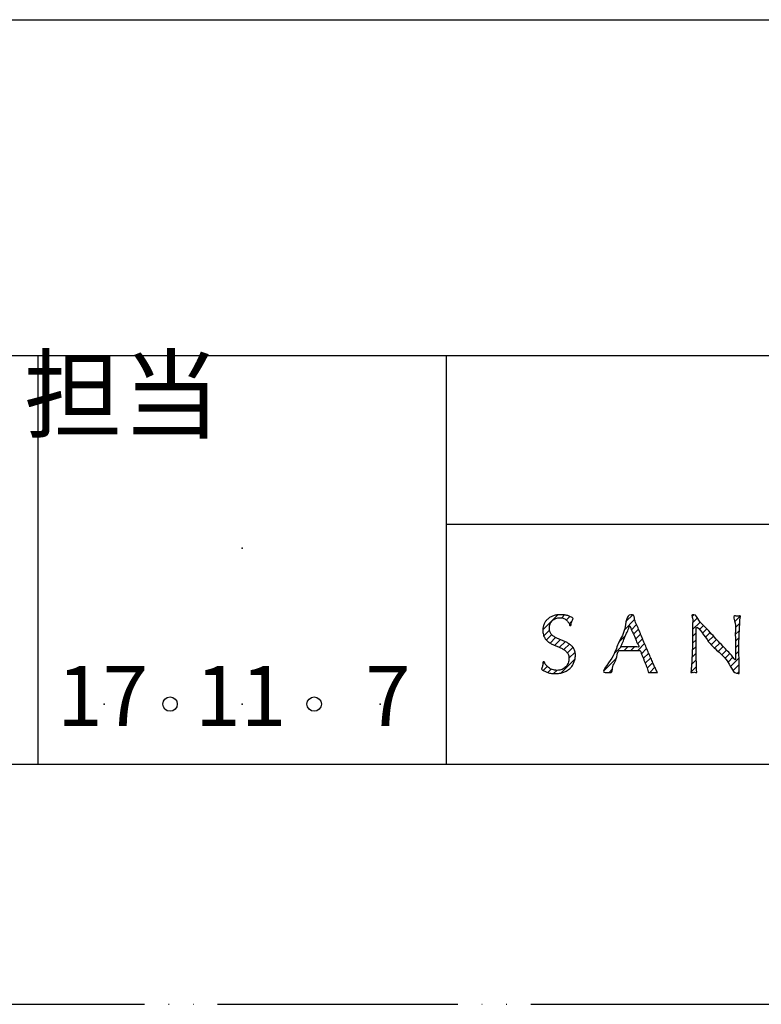
# Model space of a CAD drawing. Units: millimetres. Extents: x 0 to 1050, y 0 to 1485.
# Drawn here: x 741 to 896, y 0 to 205 of the extents above; entities that cross this region are included whole.
import ezdxf

# ---------------------------------------------------------------- set-up
doc = ezdxf.new("R2010")
doc.units = ezdxf.units.MM
doc.linetypes.add('PHANTOM', pattern=[13, 10, -1, 0, -1, 0, -1])
doc.layers.add('1', color=7, linetype='Continuous')
doc.layers.add('_U_30EC_U_30A4_U_30E4_U_30FC_1', color=7, linetype='Continuous')
doc.styles.add('CONVERTER_11', font='MS Mincho.ttf', dxfattribs={"width": 0.89})
doc.styles.add('CONVERTER_12', font='txt.shx', dxfattribs={"width": 0.9})
pattern_1 = [(45, (0, 0), (-0.28284271, 0), [])]

# ---------------------------------------------------------------- blocks, each defined once
blk = doc.blocks.new('開示A4')
at = {"layer": '1', "linetype": 'Continuous'}
h = blk.add_hatch(dxfattribs=at)
h.set_pattern_fill('CUSTOM14', color=2, scale=0.1, angle=45, pattern_type=2)
h.set_pattern_definition(pattern_1)
edge = h.paths.add_edge_path()
edge.add_spline(control_points=[(170.147, 14.138), (170.163, 14.117), (170.197, 14.075), (170.26, 14.02), (170.333, 13.973), (170.418, 13.935), (170.513, 13.91), (170.617, 13.903), (170.722, 13.911), (170.821, 13.941), (170.906, 13.988), (170.978, 14.05), (171.035, 14.124), (171.077, 14.21), (171.103, 14.305), (171.112, 14.419), (171.099, 14.543), (171.033, 14.66), (170.937, 14.745), (170.825, 14.814), (170.699, 14.872), (170.566, 14.924), (170.431, 14.979), (170.305, 15.049), (170.193, 15.138), (170.097, 15.25), (170.033, 15.399), (170.02, 15.559), (170.032, 15.71), (170.071, 15.838), (170.135, 15.951), (170.224, 16.046), (170.334, 16.124), (170.463, 16.182), (170.611, 16.217), (170.768, 16.227), (170.917, 16.219), (171.06, 16.191), (171.16, 16.134), (171.313, 16.087), (171.246, 16.002), (171.23, 15.934), (171.198, 15.869), (171.215, 15.767), (171.167, 15.775), (171.132, 15.768), (171.13, 15.833), (171.099, 15.878), (171.066, 15.936), (171.021, 15.985), (170.966, 16.03), (170.901, 16.068), (170.823, 16.093), (170.736, 16.099), (170.645, 16.092), (170.559, 16.069), (170.483, 16.031), (170.417, 15.981), (170.362, 15.917), (170.322, 15.843), (170.298, 15.759), (170.289, 15.652), (170.302, 15.53), (170.368, 15.411), (170.464, 15.326), (170.576, 15.256), (170.701, 15.197), (170.835, 15.146), (170.969, 15.093), (171.095, 15.028), (171.208, 14.945), (171.303, 14.84), (171.367, 14.699), (171.381, 14.541), (171.367, 14.382), (171.324, 14.235), (171.255, 14.101), (171.157, 13.985), (171.035, 13.891), (170.887, 13.822), (170.718, 13.78), (170.532, 13.768), (170.353, 13.778), (170.188, 13.82), (170.083, 13.888), (169.935, 13.937), (169.998, 14.03), (170.007, 14.103), (170.03, 14.169), (170.003, 14.27), (170.052, 14.262), (170.092, 14.269), (170.1, 14.191), (170.131, 14.156), (170.147, 14.138)], knot_values=[0, 0, 0, 0, 0.079642, 0.162177, 0.248649, 0.340497, 0.438191, 0.543446, 0.651812, 0.753019, 0.84922, 0.941929, 1.03425, 1.129079, 1.226697, 1.32722, 1.470572, 1.59549, 1.719934, 1.850577, 1.98906, 2.134139, 2.280698, 2.42453, 2.56593, 2.708239, 2.861718, 3.045169, 3.183798, 3.314814, 3.442083, 3.569913, 3.702178, 3.842308, 3.992872, 4.156751, 4.310982, 4.44586, 4.572394, 4.701657, 4.768279, 4.835961, 4.912789, 5.006285, 5.026909, 5.047534, 5.101808, 5.162325, 5.22692, 5.294232, 5.364545, 5.438319, 5.517878, 5.607648, 5.70045, 5.788251, 5.872715, 5.955167, 6.037192, 6.120669, 6.206849, 6.296681, 6.442558, 6.56819, 6.692905, 6.82422, 6.963122, 7.107844, 7.253432, 7.395187, 7.533141, 7.67055, 7.816237, 7.987692, 8.142277, 8.293663, 8.442962, 8.591598, 8.743679, 8.903725, 9.076307, 9.265579, 9.459204, 9.61762, 9.75361, 9.874873, 9.95452, 10.024164, 10.097698, 10.1891, 10.209746, 10.230392, 10.300571, 10.37632, 10.37632, 10.37632, 10.37632], degree=3, periodic=0)
h = blk.add_hatch(dxfattribs=at)
h.set_pattern_fill('CUSTOM13', color=2, scale=0.1, angle=45, pattern_type=2)
h.set_pattern_definition(pattern_1)
edge = h.paths.add_edge_path()
edge.add_spline(control_points=[(174.792, 13.816), (174.777, 13.818), (174.746, 13.822), (174.701, 13.823), (174.656, 13.823), (174.61, 13.823), (174.564, 13.823), (174.518, 13.823), (174.475, 13.825), (174.404, 13.8), (174.406, 13.922), (174.359, 14.007), (174.319, 14.125), (174.271, 14.242), (174.22, 14.364), (174.172, 14.491), (174.114, 14.599), (174.098, 14.756), (173.957, 14.724), (173.851, 14.735), (173.736, 14.734), (173.625, 14.735), (173.518, 14.734), (173.412, 14.734), (173.311, 14.727), (173.127, 14.751), (173.116, 14.447), (173.009, 14.224), (172.91, 14.039), (172.923, 13.795), (172.805, 13.825), (172.742, 13.823), (172.679, 13.823), (172.395, 13.781), (173.025, 14.501), (173.109, 15.013), (173.493, 15.534), (173.478, 16.235), (173.724, 16.223), (173.826, 16.232), (173.825, 15.981), (173.943, 15.798), (174.032, 15.556), (174.132, 15.323), (174.231, 15.087), (174.33, 14.855), (174.426, 14.631), (174.516, 14.423), (174.599, 14.233), (174.673, 14.067), (174.734, 13.929), (174.775, 13.85), (174.792, 13.816)], knot_values=[0, 0, 0, 0, 0.047163, 0.091486, 0.135776, 0.182653, 0.22952, 0.273775, 0.318131, 0.365261, 0.457101, 0.567185, 0.689462, 0.818176, 0.951009, 1.085852, 1.218126, 1.343545, 1.454537, 1.567188, 1.680711, 1.794227, 1.900009, 2.004086, 2.108163, 2.214, 2.496039, 2.762351, 2.997275, 3.18511, 3.246408, 3.312608, 3.378878, 3.44014, 4.100502, 4.754913, 5.411332, 6.07789, 6.110575, 6.14326, 6.367989, 6.610525, 6.863389, 7.11938, 7.376037, 7.631165, 7.876722, 8.104954, 8.312917, 8.49773, 8.651019, 8.764739, 8.764739, 8.764739, 8.764739], degree=3, periodic=0)
edge = h.paths.add_edge_path(flags=16)
edge.add_spline(control_points=[(173.268, 14.886), (173.299, 14.886), (173.361, 14.886), (173.454, 14.883), (173.548, 14.88), (173.642, 14.879), (173.735, 14.88), (173.835, 14.879), (173.919, 14.889), (174.064, 14.862), (173.94, 15.037), (173.897, 15.197), (173.781, 15.455), (173.702, 15.592), (173.643, 15.809), (173.586, 15.593), (173.505, 15.453), (173.406, 15.204), (173.325, 15.019), (173.281, 14.917), (173.268, 14.886)], knot_values=[0, 0, 0, 0, 0.091148, 0.185812, 0.280413, 0.371589, 0.467908, 0.564268, 0.660568, 0.756965, 0.856135, 1.092616, 1.374868, 1.611349, 1.710518, 1.809403, 2.045205, 2.326647, 2.562449, 2.661334, 2.661334, 2.661334, 2.661334], degree=3, periodic=0)
h = blk.add_hatch(dxfattribs=at)
h.set_pattern_fill('CUSTOM12', color=2, scale=0.1, angle=45, pattern_type=2)
h.set_pattern_definition(pattern_1)
edge = h.paths.add_edge_path()
edge.add_spline(control_points=[(177.307, 14.709), (177.175, 14.823), (176.912, 15.05), (176.4, 15.892), (176.411, 15.534), (176.404, 15.393), (176.403, 15.194), (176.402, 15.022), (176.402, 14.879), (176.404, 14.783), (176.406, 14.675), (176.407, 14.562), (176.409, 14.444), (176.412, 14.327), (176.416, 14.212), (176.419, 14.105), (176.422, 14.01), (176.428, 13.926), (176.424, 13.869), (176.446, 13.798), (176.368, 13.829), (176.312, 13.82), (176.254, 13.829), (176.169, 13.797), (176.201, 13.881), (176.199, 13.949), (176.211, 14.052), (176.216, 14.17), (176.224, 14.304), (176.232, 14.448), (176.24, 14.597), (176.246, 14.748), (176.25, 14.897), (176.254, 15.041), (176.257, 15.176), (176.258, 15.365), (176.262, 15.59), (176.244, 15.864), (176.285, 16.028), (176.2, 16.227), (176.266, 16.224), (176.284, 16.224), (176.406, 16.226), (176.508, 15.947), (176.758, 15.746), (176.987, 15.478), (177.225, 15.226), (177.449, 14.99), (177.675, 14.732), (177.833, 14.616), (178.047, 14.28), (178.042, 14.405), (178.043, 14.463), (178.043, 14.55), (178.043, 14.644), (178.043, 14.73), (178.043, 14.792), (178.043, 14.941), (178.046, 15.18), (178.026, 15.545), (178.075, 15.808), (177.918, 16.219), (178.076, 16.164), (178.131, 16.162), (178.183, 16.163), (178.271, 16.204), (178.22, 16.057), (178.231, 15.95), (178.217, 15.791), (178.21, 15.629), (178.201, 15.46), (178.194, 15.298), (178.189, 15.154), (178.187, 15.034), (178.188, 14.927), (178.187, 14.818), (178.188, 14.7), (178.189, 14.576), (178.191, 14.449), (178.193, 14.322), (178.194, 14.199), (178.196, 14.083), (178.196, 13.981), (178.201, 13.89), (178.191, 13.832), (178.212, 13.765), (178.173, 13.773), (177.96, 13.758), (177.764, 14.314), (177.461, 14.576), (177.307, 14.709)], knot_values=[0, 0, 0, 0, 0.655041, 1.308087, 1.420804, 1.566131, 1.757067, 2.006514, 2.087328, 2.185329, 2.294612, 2.408936, 2.526803, 2.646361, 2.762536, 2.870057, 2.966883, 3.050803, 3.115818, 3.15603, 3.213914, 3.276689, 3.34296, 3.404231, 3.453823, 3.5325, 3.634775, 3.754909, 3.889737, 4.03577, 4.187257, 4.338734, 4.488479, 4.634708, 4.771493, 4.892687, 5.199776, 5.460354, 5.667603, 5.814723, 5.828991, 5.855488, 5.869756, 6.189797, 6.53189, 6.883054, 7.230512, 7.566967, 7.885204, 8.172887, 8.418012, 8.443927, 8.51076, 8.602145, 8.701714, 8.793099, 8.859933, 8.885848, 9.242301, 9.589275, 9.921809, 10.234796, 10.299682, 10.353235, 10.401546, 10.464829, 10.559739, 10.692395, 10.849204, 11.016263, 11.18672, 11.353726, 11.502574, 11.618665, 11.713299, 11.825111, 11.944649, 12.069292, 12.197073, 12.325626, 12.450346, 12.566466, 12.67099, 12.760776, 12.827032, 12.874291, 12.89832, 12.922348, 13.539848, 14.182943, 14.182943, 14.182943, 14.182943], degree=3, periodic=0)
at = {"layer": '1', "color": 7, "linetype": 'Continuous'}
for p, q in [((25, 41), (200, 41)), ((200, 27), (25, 27)), ((105, 10), (200, 10))]:
    blk.add_line(p, q, dxfattribs=at)
at = {"layer": '1', "color": 2, "linetype": 'Continuous'}
for p, q in [((149, 27), (149, 10)), ((166, 27), (166, 10)), ((166, 20), (200, 20))]:
    blk.add_line(p, q, dxfattribs=at)
at = {"layer": '1', "color": 4, "linetype": 'PHANTOM'}
blk.add_line((0, 0), (210, 0), dxfattribs=at)
at = {"layer": '1', "color": 7, "linetype": 'Continuous'}
for centre in [(154.5, 12.5), (160.5, 12.5)]:
    blk.add_circle(centre, 0.3, dxfattribs=at)
at = {"layer": '1', "color": 4}
for p in [(157.5, 19), (151.75, 12.5), (157.5, 12.5), (163.25, 12.5)]:
    blk.add_point(p, dxfattribs=at)
at = {"layer": '_U_30EC_U_30A4_U_30E4_U_30FC_1', "color": 2, "linetype": 'Continuous'}
for points, knots in [([(170.147, 14.138), (170.163, 14.117), (170.197, 14.075), (170.26, 14.02), (170.333, 13.973), (170.418, 13.935), (170.513, 13.91), (170.617, 13.903), (170.722, 13.911), (170.821, 13.941), (170.906, 13.988), (170.978, 14.05), (171.035, 14.124), (171.077, 14.21), (171.103, 14.305), (171.112, 14.419), (171.099, 14.543), (171.033, 14.66), (170.937, 14.745), (170.825, 14.814), (170.699, 14.872), (170.566, 14.924), (170.431, 14.979), (170.305, 15.049), (170.193, 15.138), (170.097, 15.25), (170.033, 15.399), (170.02, 15.559), (170.032, 15.71), (170.071, 15.838), (170.135, 15.951), (170.224, 16.046), (170.334, 16.124), (170.463, 16.182), (170.611, 16.217), (170.768, 16.227), (170.917, 16.219), (171.06, 16.191), (171.16, 16.134), (171.313, 16.087), (171.246, 16.002), (171.23, 15.934), (171.198, 15.869), (171.215, 15.767), (171.167, 15.775), (171.132, 15.768), (171.13, 15.833), (171.099, 15.878), (171.066, 15.936), (171.021, 15.985), (170.966, 16.03), (170.901, 16.068), (170.823, 16.093), (170.736, 16.099), (170.645, 16.092), (170.559, 16.069), (170.483, 16.031), (170.417, 15.981), (170.362, 15.917), (170.322, 15.843), (170.298, 15.759), (170.289, 15.652), (170.302, 15.53), (170.368, 15.411), (170.464, 15.326), (170.576, 15.256), (170.701, 15.197), (170.835, 15.146), (170.969, 15.093), (171.095, 15.028), (171.208, 14.945), (171.303, 14.84), (171.367, 14.699), (171.381, 14.541), (171.367, 14.382), (171.324, 14.235), (171.255, 14.101), (171.157, 13.985), (171.035, 13.891), (170.887, 13.822), (170.718, 13.78), (170.532, 13.768), (170.353, 13.778), (170.188, 13.82), (170.083, 13.888), (169.935, 13.937), (169.998, 14.03), (170.007, 14.103), (170.03, 14.169), (170.003, 14.27), (170.052, 14.262), (170.092, 14.269), (170.1, 14.191), (170.131, 14.156), (170.147, 14.138)], [0, 0, 0, 0, 0.079642, 0.162177, 0.248649, 0.340497, 0.438191, 0.543446, 0.651812, 0.753019, 0.84922, 0.941929, 1.03425, 1.129079, 1.226697, 1.32722, 1.470572, 1.59549, 1.719934, 1.850577, 1.98906, 2.134139, 2.280698, 2.42453, 2.56593, 2.708239, 2.861718, 3.045169, 3.183798, 3.314814, 3.442083, 3.569913, 3.702178, 3.842308, 3.992872, 4.156751, 4.310982, 4.44586, 4.572394, 4.701657, 4.768279, 4.835961, 4.912789, 5.006285, 5.026909, 5.047534, 5.101808, 5.162325, 5.22692, 5.294232, 5.364545, 5.438319, 5.517878, 5.607648, 5.70045, 5.788251, 5.872715, 5.955167, 6.037192, 6.120669, 6.206849, 6.296681, 6.442558, 6.56819, 6.692905, 6.82422, 6.963122, 7.107844, 7.253432, 7.395187, 7.533141, 7.67055, 7.816237, 7.987692, 8.142277, 8.293663, 8.442962, 8.591598, 8.743679, 8.903725, 9.076307, 9.265579, 9.459204, 9.61762, 9.75361, 9.874873, 9.95452, 10.024164, 10.097698, 10.1891, 10.209746, 10.230392, 10.300571, 10.37632, 10.37632, 10.37632, 10.37632]), ([(174.792, 13.816), (174.777, 13.818), (174.746, 13.822), (174.701, 13.823), (174.656, 13.823), (174.61, 13.823), (174.564, 13.823), (174.518, 13.823), (174.475, 13.825), (174.404, 13.8), (174.406, 13.922), (174.359, 14.007), (174.319, 14.125), (174.271, 14.242), (174.22, 14.364), (174.172, 14.491), (174.114, 14.599), (174.098, 14.756), (173.957, 14.724), (173.851, 14.735), (173.736, 14.734), (173.625, 14.735), (173.518, 14.734), (173.412, 14.734), (173.311, 14.727), (173.127, 14.751), (173.116, 14.447), (173.009, 14.224), (172.91, 14.039), (172.923, 13.795), (172.805, 13.825), (172.742, 13.823), (172.679, 13.823), (172.395, 13.781), (173.025, 14.501), (173.109, 15.013), (173.493, 15.534), (173.478, 16.235), (173.724, 16.223), (173.826, 16.232), (173.825, 15.981), (173.943, 15.798), (174.032, 15.556), (174.132, 15.323), (174.231, 15.087), (174.33, 14.855), (174.426, 14.631), (174.516, 14.423), (174.599, 14.233), (174.673, 14.067), (174.734, 13.929), (174.775, 13.85), (174.792, 13.816)], [0, 0, 0, 0, 0.047163, 0.091486, 0.135776, 0.182653, 0.22952, 0.273775, 0.318131, 0.365261, 0.457101, 0.567185, 0.689462, 0.818176, 0.951009, 1.085852, 1.218126, 1.343545, 1.454537, 1.567188, 1.680711, 1.794227, 1.900009, 2.004086, 2.108163, 2.214, 2.496039, 2.762351, 2.997275, 3.18511, 3.246408, 3.312608, 3.378878, 3.44014, 4.100502, 4.754913, 5.411332, 6.07789, 6.110575, 6.14326, 6.367989, 6.610525, 6.863389, 7.11938, 7.376037, 7.631165, 7.876722, 8.104954, 8.312917, 8.49773, 8.651019, 8.764739, 8.764739, 8.764739, 8.764739]), ([(177.307, 14.709), (177.175, 14.823), (176.912, 15.05), (176.4, 15.892), (176.411, 15.534), (176.404, 15.393), (176.403, 15.194), (176.402, 15.022), (176.402, 14.879), (176.404, 14.783), (176.406, 14.675), (176.407, 14.562), (176.409, 14.444), (176.412, 14.327), (176.416, 14.212), (176.419, 14.105), (176.422, 14.01), (176.428, 13.926), (176.424, 13.869), (176.446, 13.798), (176.368, 13.829), (176.312, 13.82), (176.254, 13.829), (176.169, 13.797), (176.201, 13.881), (176.199, 13.949), (176.211, 14.052), (176.216, 14.17), (176.224, 14.304), (176.232, 14.448), (176.24, 14.597), (176.246, 14.748), (176.25, 14.897), (176.254, 15.041), (176.257, 15.176), (176.258, 15.365), (176.262, 15.59), (176.244, 15.864), (176.285, 16.028), (176.2, 16.227), (176.266, 16.224), (176.284, 16.224), (176.406, 16.226), (176.508, 15.947), (176.758, 15.746), (176.987, 15.478), (177.225, 15.226), (177.449, 14.99), (177.675, 14.732), (177.833, 14.616), (178.047, 14.28), (178.042, 14.405), (178.043, 14.463), (178.043, 14.55), (178.043, 14.644), (178.043, 14.73), (178.043, 14.792), (178.043, 14.941), (178.046, 15.18), (178.026, 15.545), (178.075, 15.808), (177.918, 16.219), (178.076, 16.164), (178.131, 16.162), (178.183, 16.163), (178.271, 16.204), (178.22, 16.057), (178.231, 15.95), (178.217, 15.791), (178.21, 15.629), (178.201, 15.46), (178.194, 15.298), (178.189, 15.154), (178.187, 15.034), (178.188, 14.927), (178.187, 14.818), (178.188, 14.7), (178.189, 14.576), (178.191, 14.449), (178.193, 14.322), (178.194, 14.199), (178.196, 14.083), (178.196, 13.981), (178.201, 13.89), (178.191, 13.832), (178.212, 13.765), (178.173, 13.773), (177.96, 13.758), (177.764, 14.314), (177.461, 14.576), (177.307, 14.709)], [0, 0, 0, 0, 0.655041, 1.308087, 1.420804, 1.566131, 1.757067, 2.006514, 2.087328, 2.185329, 2.294612, 2.408936, 2.526803, 2.646361, 2.762536, 2.870057, 2.966883, 3.050803, 3.115818, 3.15603, 3.213914, 3.276689, 3.34296, 3.404231, 3.453823, 3.5325, 3.634775, 3.754909, 3.889737, 4.03577, 4.187257, 4.338734, 4.488479, 4.634708, 4.771493, 4.892687, 5.199776, 5.460354, 5.667603, 5.814723, 5.828991, 5.855488, 5.869756, 6.189797, 6.53189, 6.883054, 7.230512, 7.566967, 7.885204, 8.172887, 8.418012, 8.443927, 8.51076, 8.602145, 8.701714, 8.793099, 8.859933, 8.885848, 9.242301, 9.589275, 9.921809, 10.234796, 10.299682, 10.353235, 10.401546, 10.464829, 10.559739, 10.692395, 10.849204, 11.016263, 11.18672, 11.353726, 11.502574, 11.618665, 11.713299, 11.825111, 11.944649, 12.069292, 12.197073, 12.325626, 12.450346, 12.566466, 12.67099, 12.760776, 12.827032, 12.874291, 12.89832, 12.922348, 13.539848, 14.182943, 14.182943, 14.182943, 14.182943]), ([(173.268, 14.886), (173.299, 14.886), (173.361, 14.886), (173.454, 14.883), (173.548, 14.88), (173.642, 14.879), (173.735, 14.88), (173.835, 14.879), (173.919, 14.889), (174.064, 14.862), (173.94, 15.037), (173.897, 15.197), (173.781, 15.455), (173.702, 15.592), (173.643, 15.809), (173.586, 15.593), (173.505, 15.453), (173.406, 15.204), (173.325, 15.019), (173.281, 14.917), (173.268, 14.886)], [0, 0, 0, 0, 0.091148, 0.185812, 0.280413, 0.371589, 0.467908, 0.564268, 0.660568, 0.756965, 0.856135, 1.092616, 1.374868, 1.611349, 1.710518, 1.809403, 2.045205, 2.326647, 2.562449, 2.661334, 2.661334, 2.661334, 2.661334])]:
    blk.add_open_spline(points, degree=3, knots=knots, dxfattribs=at)
at = {"layer": '1', "color": 2, "insert": (152.5, 25), "char_height": 3, "attachment_point": 5, "line_spacing_factor": 0.590909, "style": 'CONVERTER_11'}
blk.add_mtext('担当', dxfattribs=at)

msp = doc.modelspace()

# ---------------------------------------------------------------- block references
at = {"layer": '1', "xscale": 5, "yscale": 5, "zscale": 5}
msp.add_blockref('開示A4', (0, 0), dxfattribs=at)

# ---------------------------------------------------------------- texts
at = {"layer": '1', "color": 7, "char_height": 12.5, "attachment_point": 5, "line_spacing_factor": 0.720288, "style": 'CONVERTER_12'}
for s, insert in [('17', (758.473, 62.594)), ('11', (787.212, 62.594)), (' 7', (815.95, 62.594))]:
    msp.add_mtext(s, dxfattribs=dict(at, insert=insert))

doc.saveas('drawing.dxf')
